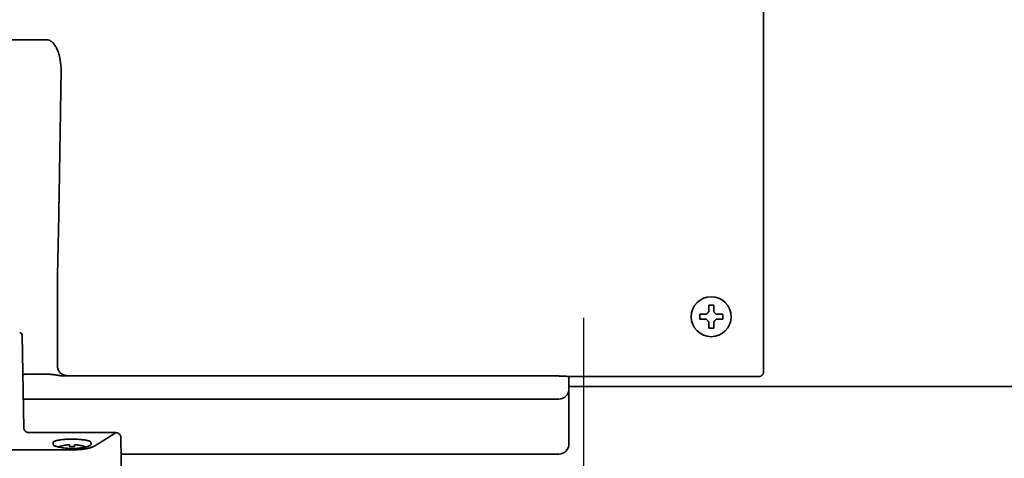
# Model space of a CAD drawing. Extents: x 31 to 8157, y 0 to 5507.
# Drawn here: x 4154 to 4351, y 1649 to 1737 of the extents above; entities that cross this region are included whole.
import ezdxf

# ---------------------------------------------------------------- set-up
doc = ezdxf.new("R2010")
doc.units = 0
doc.header["$LTSCALE"] = 2
doc.header["$MEASUREMENT"] = 0

msp = doc.modelspace()

# ---------------------------------------------------------------- linework, layer by layer
at = {"color": 2, "linetype": 'Continuous', "lineweight": 35}
for p, q in [((4302.77, 1902.26), (4302.77, 1666.21)), ((4159.16, 1732.69), (4139.38, 1732.69)), ((4161.97, 1728.1), (4162.08, 1726.9)), ((4161.6, 1697.53), (4161.32, 1685.55)), ((4161.32, 1667.41), (4161.32, 1685.55)), ((4289.97, 1676.72), (4289.97, 1677.72)), ((4294.57, 1677.72), (4294.57, 1676.72)), ((4154.6, 1655), (4154.28, 1673.52)), ((4158.32, 1665.72), (4154.77, 1665.72)), ((4261.77, 1665.35), (4162.81, 1665.35)), ((4263.77, 1651.72), (4263.77, 1665.23)), ((4301.71, 1665.22), (4263.77, 1665.22)), ((4263.77, 1663.22), (4512.97, 1663.22)), ((4154.77, 1660.72), (4261.77, 1660.72)), ((4155.46, 1654.02), (4155.38, 1654.04)), ((4173.05, 1654.02), (4155.6, 1654.02)), ((4174.27, 1640.02), (4174.04, 1653.04)), ((4146.24, 1650.59), (4164.82, 1650.59)), ((4161.77, 1651.21), (4161.77, 1651.23)), ((4166.77, 1651.23), (4166.77, 1651.21)), ((4261.77, 1649.72), (4174.1, 1649.72))]:
    msp.add_line(p, q, dxfattribs=at)
msp.add_circle((4292.27, 1677.22), 4, dxfattribs=at)
for centre, radius, start, end in [((4153.78, 1673.52), 0.5, 1, 90), ((4261.77, 1662.72), 2, 270, 0), ((4154.77, 1662.72), 2, 262.2947, 270), ((4160.96, 1651.84), 0.5, 109.3996, 247.749), ((4164.07, 1644.62), 7, 109.1821, 111.2928), ((4164.27, 1644.05), 7.18, 86.0067, 93.9933), ((4164.47, 1644.62), 7, 68.7062, 70.8179), ((4167.58, 1651.84), 0.5, 292.4441, 70.6132), ((4261.77, 1651.72), 2, 270, 0)]:
    msp.add_arc(centre, radius, start, end, dxfattribs=at)
for points, degree in [([(4159.16, 1732.69), (4159.21, 1732.69), (4159.32, 1732.68), (4159.48, 1732.66), (4159.64, 1732.61), (4159.81, 1732.54), (4159.98, 1732.44), (4160.16, 1732.31), (4160.34, 1732.16), (4160.52, 1731.98), (4160.7, 1731.76), (4160.88, 1731.5), (4161.05, 1731.21), (4161.23, 1730.87), (4161.4, 1730.49), (4161.57, 1730.07), (4161.67, 1729.75), (4161.71, 1729.58)], 3), ([(4291.27, 1677.72), (4291.29, 1677.74), (4291.34, 1677.79), (4291.41, 1677.86), (4291.48, 1677.93), (4291.56, 1678), (4291.63, 1678.07), (4291.7, 1678.14), (4291.75, 1678.19), (4291.77, 1678.22)], 3), ([(4291.77, 1678.22), (4291.77, 1678.27), (4291.77, 1678.38), (4291.77, 1678.54), (4291.77, 1678.7), (4291.77, 1678.85), (4291.77, 1679.01), (4291.77, 1679.16), (4291.77, 1679.33), (4291.77, 1679.45), (4291.77, 1679.52)], 3), ([(4291.77, 1679.52), (4291.94, 1679.52), (4292.27, 1679.52), (4292.6, 1679.52), (4292.77, 1679.52)], 3), ([(4292.77, 1678.22), (4292.8, 1678.19), (4292.85, 1678.14), (4292.92, 1678.06), (4292.99, 1677.99), (4293.06, 1677.92), (4293.13, 1677.85), (4293.2, 1677.78), (4293.25, 1677.74), (4293.27, 1677.72)], 3), ([(4291.27, 1676.72), (4291.22, 1676.72), (4291.11, 1676.72), (4290.95, 1676.72), (4290.79, 1676.72), (4290.63, 1676.72), (4290.48, 1676.72), (4290.32, 1676.72), (4290.16, 1676.72), (4290.03, 1676.72), (4289.97, 1676.72)], 3), ([(4291.77, 1676.22), (4291.74, 1676.24), (4291.69, 1676.29), (4291.62, 1676.37), (4291.55, 1676.44), (4291.48, 1676.51), (4291.41, 1676.58), (4291.34, 1676.65), (4291.29, 1676.69), (4291.27, 1676.72)], 3), ([(4293.27, 1676.72), (4293.25, 1676.69), (4293.2, 1676.64), (4293.13, 1676.57), (4293.06, 1676.5), (4292.98, 1676.43), (4292.91, 1676.36), (4292.84, 1676.29), (4292.79, 1676.24), (4292.77, 1676.22)], 3), ([(4292.77, 1676.22), (4292.77, 1676.16), (4292.77, 1676.05), (4292.77, 1675.89), (4292.77, 1675.73), (4292.77, 1675.58), (4292.77, 1675.43), (4292.77, 1675.27), (4292.77, 1675.1), (4292.77, 1674.98), (4292.77, 1674.92)], 3), ([(4293.27, 1677.72), (4293.32, 1677.72), (4293.43, 1677.72), (4293.59, 1677.72), (4293.75, 1677.72), (4293.91, 1677.72), (4294.06, 1677.72), (4294.22, 1677.72), (4294.38, 1677.72), (4294.51, 1677.72), (4294.57, 1677.72)], 3), ([(4292.77, 1674.92), (4292.6, 1674.92), (4292.27, 1674.92), (4291.94, 1674.92), (4291.77, 1674.92)], 3), ([(4163.32, 1665.41), (4163.32, 1665.4), (4163.31, 1665.4), (4163.27, 1665.39), (4163.2, 1665.38), (4163.1, 1665.37), (4162.97, 1665.36), (4162.86, 1665.35), (4162.81, 1665.35)], 3), ([(4155.48, 1654.01), (4155.48, 1654.01)], 1), ([(4163.27, 1651.56), (4163.21, 1651.55), (4163.08, 1651.53), (4162.88, 1651.5), (4162.69, 1651.46), (4162.5, 1651.42), (4162.32, 1651.38), (4162.13, 1651.33), (4161.95, 1651.27), (4161.83, 1651.23), (4161.77, 1651.21)], 3), ([(4163.77, 1651.56), (4163.74, 1651.56), (4163.69, 1651.56), (4163.62, 1651.56), (4163.55, 1651.56), (4163.48, 1651.56), (4163.41, 1651.56), (4163.34, 1651.56), (4163.29, 1651.56), (4163.27, 1651.56)], 3), ([(4163.77, 1651.21), (4163.77, 1651.23), (4163.77, 1651.27), (4163.77, 1651.33), (4163.77, 1651.38), (4163.77, 1651.42), (4163.77, 1651.46), (4163.77, 1651.5), (4163.77, 1651.53), (4163.77, 1651.55), (4163.77, 1651.56)], 3), ([(4165.27, 1651.56), (4165.25, 1651.56), (4165.2, 1651.56), (4165.13, 1651.56), (4165.06, 1651.56), (4164.99, 1651.56), (4164.91, 1651.56), (4164.84, 1651.56), (4164.79, 1651.56), (4164.77, 1651.56)], 3), ([(4164.77, 1651.56), (4164.77, 1651.55), (4164.77, 1651.53), (4164.77, 1651.5), (4164.77, 1651.46), (4164.77, 1651.42), (4164.77, 1651.38), (4164.77, 1651.33), (4164.77, 1651.27), (4164.77, 1651.23), (4164.77, 1651.21)], 3), ([(4166.77, 1651.21), (4166.71, 1651.23), (4166.59, 1651.27), (4166.41, 1651.33), (4166.22, 1651.38), (4166.04, 1651.42), (4165.85, 1651.46), (4165.65, 1651.5), (4165.46, 1651.53), (4165.33, 1651.55), (4165.27, 1651.56)], 3)]:
    msp.add_open_spline(points, degree=degree, dxfattribs=at)
for points, knots in [([(4161.71, 1729.58), (4161.72, 1729.55), (4161.73, 1729.48), (4161.75, 1729.38), (4161.76, 1729.28), (4161.78, 1729.19), (4161.79, 1729.09), (4161.81, 1729), (4161.82, 1728.91), (4161.84, 1728.82), (4161.85, 1728.74), (4161.87, 1728.65), (4161.88, 1728.57), (4161.9, 1728.46), (4161.93, 1728.32), (4161.95, 1728.2), (4161.96, 1728.12), (4161.97, 1728.1)], [0, 0, 0, 0, 0.067629, 0.134163, 0.19961, 0.263977, 0.327269, 0.389492, 0.450648, 0.510742, 0.569777, 0.627756, 0.684681, 0.740555, 0.84943, 0.961376, 1, 1, 1, 1]), ([(4162.08, 1726.9), (4162.07, 1725.8), (4162.05, 1724.7), (4162.01, 1722.33), (4161.99, 1721.05), (4161.95, 1718.49), (4161.93, 1717.21), (4161.89, 1714.67), (4161.87, 1713.39), (4161.84, 1711.49), (4161.83, 1710.86), (4161.81, 1709.59), (4161.8, 1708.96), (4161.78, 1707.71), (4161.77, 1707.08), (4161.75, 1705.83), (4161.74, 1705.2), (4161.72, 1704.27), (4161.72, 1703.96), (4161.71, 1703.35), (4161.7, 1703.04), (4161.69, 1702.43), (4161.69, 1702.12), (4161.68, 1701.52), (4161.67, 1701.22), (4161.66, 1700.77), (4161.66, 1700.62), (4161.66, 1700.32), (4161.65, 1700.18), (4161.65, 1699.74), (4161.64, 1699.45), (4161.63, 1698.88), (4161.62, 1698.6), (4161.61, 1698.05), (4161.61, 1697.79), (4161.6, 1697.53)], [0, 0, 0, 0, 0.108791, 0.108791, 0.236107, 0.236107, 0.363422, 0.363422, 0.490738, 0.490738, 0.554395, 0.554395, 0.618053, 0.618053, 0.681711, 0.681711, 0.745369, 0.745369, 0.777198, 0.777198, 0.809027, 0.809027, 0.840856, 0.840856, 0.872684, 0.872684, 0.888599, 0.888599, 0.904513, 0.904513, 0.936342, 0.936342, 0.968171, 0.968171, 1, 1, 1, 1]), ([(4292.77, 1679.52), (4292.77, 1679.31), (4292.77, 1679.1), (4292.77, 1678.78), (4292.77, 1678.67), (4292.77, 1678.44), (4292.77, 1678.33), (4292.77, 1678.22)], [0, 0, 0, 0, 0.5, 0.5, 0.75, 0.75, 1, 1, 1, 1]), ([(4289.97, 1677.72), (4290.17, 1677.72), (4290.38, 1677.72), (4290.71, 1677.72), (4290.82, 1677.72), (4291.04, 1677.72), (4291.15, 1677.72), (4291.27, 1677.72)], [0, 0, 0, 0, 0.5, 0.5, 0.75, 0.75, 1, 1, 1, 1]), ([(4291.77, 1674.92), (4291.77, 1675.12), (4291.77, 1675.33), (4291.77, 1675.65), (4291.77, 1675.76), (4291.77, 1675.99), (4291.77, 1676.1), (4291.77, 1676.22)], [0, 0, 0, 0, 0.5, 0.5, 0.75, 0.75, 1, 1, 1, 1]), ([(4294.57, 1676.72), (4294.37, 1676.72), (4294.16, 1676.72), (4293.83, 1676.72), (4293.72, 1676.72), (4293.5, 1676.72), (4293.38, 1676.72), (4293.27, 1676.72)], [0, 0, 0, 0, 0.5, 0.5, 0.75, 0.75, 1, 1, 1, 1]), ([(4161.32, 1667.41), (4161.32, 1667.28), (4161.33, 1667.14), (4161.39, 1666.89), (4161.42, 1666.76), (4161.52, 1666.52), (4161.59, 1666.4), (4161.73, 1666.19), (4161.81, 1666.09), (4162, 1665.9), (4162.1, 1665.82), (4162.32, 1665.67), (4162.43, 1665.61), (4162.68, 1665.51), (4162.8, 1665.47), (4163.06, 1665.42), (4163.19, 1665.41), (4163.32, 1665.41)], [0, 0, 0, 0, 0.125, 0.125, 0.25, 0.25, 0.375, 0.375, 0.5, 0.5, 0.625, 0.625, 0.75, 0.75, 0.875, 0.875, 1, 1, 1, 1]), ([(4154.41, 1665.56), (4154.47, 1665.58), (4154.53, 1665.6), (4154.62, 1665.64), (4154.66, 1665.67), (4154.71, 1665.69), (4154.74, 1665.7), (4154.75, 1665.71), (4154.77, 1665.72)], [0, 0, 0, 0, 0.492011, 0.492011, 0.746006, 0.873003, 0.873003, 1, 1, 1, 1]), ([(4162.81, 1665.35), (4162.76, 1665.35), (4162.71, 1665.35), (4162.62, 1665.35), (4162.57, 1665.35), (4162.43, 1665.36), (4162.34, 1665.36), (4162.16, 1665.38), (4162.07, 1665.39), (4161.89, 1665.42), (4161.79, 1665.43), (4161.61, 1665.46), (4161.52, 1665.47), (4161.34, 1665.5), (4161.25, 1665.52), (4161.07, 1665.55), (4160.98, 1665.56), (4160.8, 1665.59), (4160.71, 1665.6), (4160.53, 1665.62), (4160.44, 1665.63), (4160.25, 1665.65), (4160.16, 1665.66), (4159.97, 1665.68), (4159.88, 1665.68), (4159.74, 1665.69), (4159.69, 1665.69), (4159.59, 1665.7), (4159.54, 1665.7), (4159.3, 1665.71), (4159.11, 1665.71), (4158.82, 1665.71), (4158.72, 1665.72), (4158.52, 1665.72), (4158.42, 1665.72), (4158.32, 1665.72)], [0, 0, 0, 0, 0.03125, 0.03125, 0.0625, 0.0625, 0.125, 0.125, 0.1875, 0.1875, 0.25, 0.25, 0.3125, 0.3125, 0.375, 0.375, 0.4375, 0.4375, 0.5, 0.5, 0.5625, 0.5625, 0.625, 0.625, 0.6875, 0.6875, 0.71875, 0.71875, 0.75, 0.75, 0.875, 0.875, 0.9375, 0.9375, 1, 1, 1, 1]), ([(4261.77, 1665.35), (4261.78, 1665.35), (4261.8, 1665.35), (4261.83, 1665.35), (4261.88, 1665.34), (4261.98, 1665.34), (4262.19, 1665.33), (4262.37, 1665.33), (4262.6, 1665.32), (4262.71, 1665.31), (4262.87, 1665.31), (4262.92, 1665.3), (4263.03, 1665.3), (4263.08, 1665.3), (4263.22, 1665.29), (4263.3, 1665.28), (4263.46, 1665.27), (4263.53, 1665.27), (4263.6, 1665.26), (4263.62, 1665.26), (4263.64, 1665.26), (4263.65, 1665.25), (4263.69, 1665.25), (4263.71, 1665.25), (4263.74, 1665.24), (4263.75, 1665.24), (4263.77, 1665.23), (4263.77, 1665.23), (4263.77, 1665.23)], [0, 0, 0, 0, 0.015625, 0.015625, 0.03125, 0.0625, 0.125, 0.25, 0.25, 0.375, 0.375, 0.4375, 0.4375, 0.5, 0.5, 0.625, 0.625, 0.75, 0.75, 0.78125, 0.78125, 0.8125, 0.8125, 0.875, 0.875, 0.9375, 0.9375, 1, 1, 1, 1]), ([(4302.77, 1666.21), (4302.77, 1666.14), (4302.76, 1666.07), (4302.74, 1665.97), (4302.73, 1665.94), (4302.72, 1665.89), (4302.71, 1665.88), (4302.7, 1665.85), (4302.69, 1665.83), (4302.66, 1665.75), (4302.62, 1665.7), (4302.58, 1665.63), (4302.56, 1665.61), (4302.54, 1665.59), (4302.51, 1665.55), (4302.45, 1665.49), (4302.4, 1665.45), (4302.36, 1665.42), (4302.35, 1665.41), (4302.32, 1665.39), (4302.3, 1665.38), (4302.23, 1665.34), (4302.17, 1665.31), (4302.08, 1665.27), (4302.04, 1665.26), (4301.98, 1665.25), (4301.94, 1665.24), (4301.85, 1665.22), (4301.78, 1665.22), (4301.71, 1665.22)], [0, 0, 0, 0, 0.125, 0.125, 0.1875, 0.1875, 0.21875, 0.21875, 0.25, 0.25, 0.375, 0.375, 0.40625, 0.40625, 0.4375, 0.5, 0.5625, 0.5625, 0.59375, 0.59375, 0.625, 0.625, 0.75, 0.75, 0.8125, 0.8125, 0.875, 0.875, 1, 1, 1, 1]), ([(4160.79, 1652.31), (4160.89, 1652.34), (4161.2, 1652.43), (4161.85, 1652.56), (4162.78, 1652.66), (4163.8, 1652.7), (4164.85, 1652.7), (4165.86, 1652.65), (4166.77, 1652.55), (4167.38, 1652.42), (4167.66, 1652.34), (4167.74, 1652.31)], [0.1802063, 0.1802063, 0.1802063, 0.1802063, 0.2234979, 0.3042394, 0.3844558, 0.4641786, 0.5437992, 0.6235503, 0.7038251, 0.7846922, 0.8196792, 0.8196792, 0.8196792, 0.8196792]), ([(4168.88, 1651.38), (4168.89, 1651.39), (4168.92, 1651.41), (4168.96, 1651.43), (4169, 1651.46), (4169.03, 1651.48), (4169.07, 1651.5), (4169.11, 1651.53), (4169.15, 1651.55), (4169.19, 1651.58), (4169.23, 1651.6), (4169.27, 1651.62), (4169.3, 1651.65), (4169.34, 1651.67), (4169.38, 1651.69), (4169.42, 1651.72), (4169.46, 1651.74), (4169.49, 1651.76), (4169.53, 1651.79), (4169.57, 1651.81), (4169.6, 1651.83), (4169.64, 1651.85), (4169.67, 1651.88), (4169.71, 1651.9), (4169.75, 1651.92), (4169.78, 1651.94), (4169.82, 1651.96), (4169.85, 1651.99), (4169.89, 1652.01), (4169.92, 1652.03), (4169.96, 1652.05), (4169.99, 1652.07), (4170.03, 1652.09), (4170.06, 1652.11), (4170.09, 1652.14), (4170.13, 1652.16), (4170.16, 1652.18), (4170.19, 1652.2), (4170.23, 1652.22), (4170.26, 1652.24), (4170.29, 1652.26), (4170.32, 1652.28), (4170.36, 1652.3), (4170.39, 1652.32), (4170.42, 1652.34), (4170.45, 1652.36), (4170.48, 1652.38), (4170.52, 1652.4), (4170.55, 1652.42), (4170.58, 1652.44), (4170.61, 1652.46), (4170.64, 1652.48), (4170.67, 1652.5), (4170.7, 1652.52), (4170.85, 1652.61), (4171.11, 1652.77), (4171.45, 1652.99), (4171.76, 1653.19), (4172.12, 1653.42), (4172.49, 1653.66), (4172.81, 1653.86), (4173, 1653.99), (4173.04, 1654.02), (4173.04, 1654.02), (4173.04, 1654.02)], [0, 0, 0, 0, 0.004961, 0.00992, 0.014877, 0.019832, 0.024786, 0.029737, 0.034687, 0.039635, 0.044582, 0.049527, 0.05447, 0.059411, 0.064351, 0.069289, 0.074226, 0.079161, 0.084094, 0.089026, 0.093956, 0.098885, 0.103812, 0.108738, 0.113662, 0.118585, 0.123507, 0.128427, 0.133345, 0.138263, 0.143179, 0.148093, 0.153007, 0.157919, 0.162829, 0.167739, 0.172647, 0.177554, 0.18246, 0.187365, 0.192268, 0.197171, 0.202072, 0.206972, 0.211871, 0.216769, 0.221666, 0.226562, 0.231457, 0.236351, 0.241244, 0.246136, 0.251027, 0.255917, 0.260807, 0.323983, 0.386889, 0.449566, 0.512057, 0.634537, 0.756313, 0.877723, 0.999104, 1, 1, 1, 1]), ([(4174.04, 1653.03), (4174.04, 1653.16), (4174, 1653.35), (4173.88, 1653.58), (4173.75, 1653.73), (4173.59, 1653.86), (4173.36, 1653.98), (4173.17, 1654.01), (4173.04, 1654.02)], [0, 0, 0, 0, 0.239687, 0.368509, 0.500001, 0.631492, 0.760314, 1, 1, 1, 1]), ([(4167.77, 1651.37), (4167.71, 1651.35), (4167.6, 1651.3), (4167.41, 1651.24), (4167.22, 1651.19), (4167.03, 1651.13), (4166.8, 1651.08), (4166.51, 1651.02), (4166.18, 1650.96), (4165.82, 1650.91), (4165.42, 1650.87), (4164.98, 1650.84), (4164.52, 1650.83), (4164.08, 1650.82), (4163.53, 1650.84), (4162.91, 1650.89), (4162.27, 1650.98), (4161.81, 1651.06), (4161.49, 1651.14), (4161.28, 1651.2), (4161.06, 1651.27), (4160.89, 1651.32), (4160.8, 1651.36), (4160.77, 1651.37)], [0.1902193, 0.1902193, 0.1902193, 0.1902193, 0.2154337, 0.237132, 0.2573452, 0.2760863, 0.2987759, 0.3235896, 0.3546569, 0.3820562, 0.4129609, 0.4473246, 0.4819865, 0.515002, 0.5463738, 0.6041345, 0.6554234, 0.7026744, 0.7252486, 0.747106, 0.7699243, 0.8002297, 0.8111332, 0.8111332, 0.8111332, 0.8111332]), ([(4164.82, 1650.59), (4164.83, 1650.59), (4164.85, 1650.59), (4164.88, 1650.59), (4164.91, 1650.59), (4164.94, 1650.59), (4164.97, 1650.59), (4165.01, 1650.59), (4165.04, 1650.59), (4165.07, 1650.59), (4165.1, 1650.59), (4165.13, 1650.59), (4165.16, 1650.59), (4165.19, 1650.59), (4165.22, 1650.59), (4165.25, 1650.59), (4165.29, 1650.59), (4165.32, 1650.6), (4165.35, 1650.6), (4165.38, 1650.6), (4165.41, 1650.6), (4165.44, 1650.6), (4165.47, 1650.6), (4165.5, 1650.6), (4165.53, 1650.61), (4165.56, 1650.61), (4165.59, 1650.61), (4165.62, 1650.61), (4165.65, 1650.61), (4165.68, 1650.61), (4165.72, 1650.62), (4165.75, 1650.62), (4165.78, 1650.62), (4165.81, 1650.62), (4165.84, 1650.63), (4165.87, 1650.63), (4165.9, 1650.63), (4165.93, 1650.63), (4165.96, 1650.64), (4165.99, 1650.64), (4166.02, 1650.64), (4166.14, 1650.65), (4166.35, 1650.67), (4166.64, 1650.71), (4166.93, 1650.76), (4167.2, 1650.81), (4167.46, 1650.86), (4167.72, 1650.93), (4167.95, 1650.99), (4168.12, 1651.05), (4168.22, 1651.08), (4168.26, 1651.1), (4168.3, 1651.11), (4168.34, 1651.13), (4168.39, 1651.15), (4168.43, 1651.16), (4168.47, 1651.18), (4168.51, 1651.19), (4168.54, 1651.21), (4168.58, 1651.23), (4168.62, 1651.24), (4168.65, 1651.26), (4168.69, 1651.28), (4168.72, 1651.3), (4168.75, 1651.31), (4168.79, 1651.33), (4168.82, 1651.35), (4168.85, 1651.37), (4168.87, 1651.38), (4168.88, 1651.38)], [0, 0, 0, 0, 0.006058, 0.012109, 0.018155, 0.024195, 0.03023, 0.036261, 0.042287, 0.048309, 0.054327, 0.060341, 0.066353, 0.072361, 0.078367, 0.084371, 0.090373, 0.096374, 0.102374, 0.108372, 0.114371, 0.120369, 0.126367, 0.132366, 0.138366, 0.144367, 0.150369, 0.156374, 0.16238, 0.168389, 0.174401, 0.180416, 0.186435, 0.192457, 0.198484, 0.204515, 0.210551, 0.216592, 0.222639, 0.228692, 0.23475, 0.240816, 0.302428, 0.363817, 0.425313, 0.487248, 0.550119, 0.61316, 0.676699, 0.741059, 0.754642, 0.768214, 0.781777, 0.795334, 0.808888, 0.822443, 0.836, 0.849563, 0.863136, 0.87672, 0.890319, 0.903936, 0.917574, 0.931236, 0.944924, 0.958641, 0.972391, 0.986177, 1, 1, 1, 1])]:
    msp.add_open_spline(points, degree=3, knots=knots, dxfattribs=at)
msp.add_rational_spline([(4154.6, 1655), (4154.61, 1654.42), (4155.02, 1654.02), (4155.6, 1654.02)], [1.16739925408, 0.944200248639, 0.944200248639, 1.16739925408], degree=3, dxfattribs=at)
at = {"layer": 'DEFPOINTS', "color": 4}
msp.add_line((4266.67, 1677.02), (4266.67, 1577.02), dxfattribs=at)

doc.saveas('drawing.dxf')
